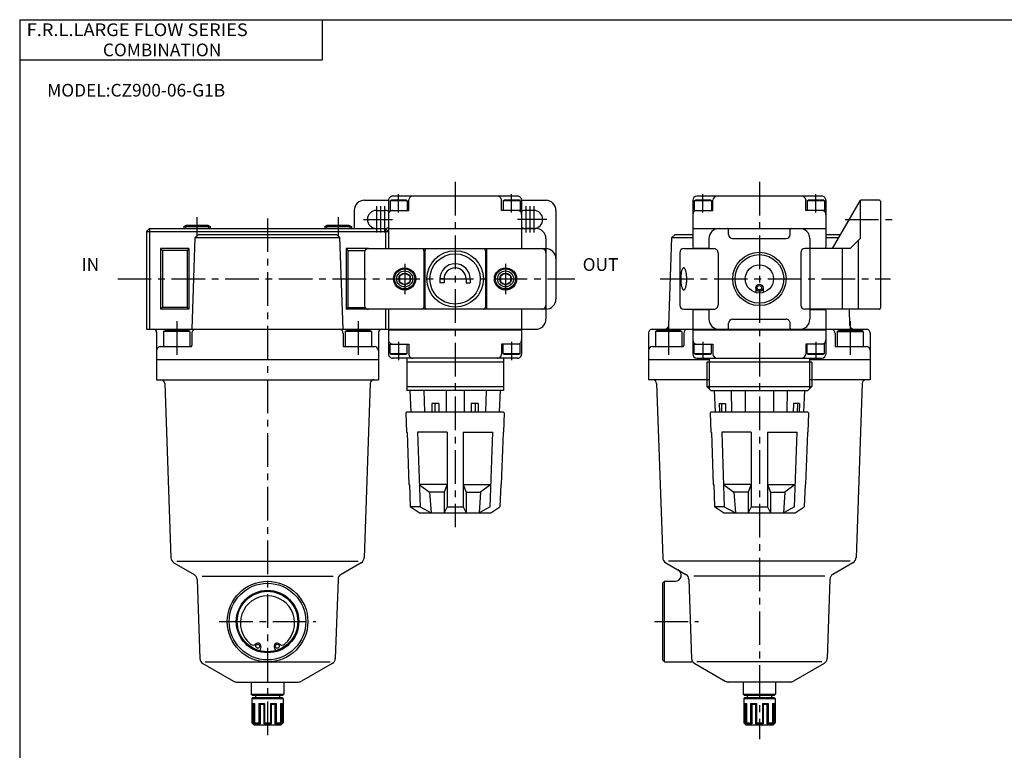
# Model space of a CAD drawing. Extents: x -399 to 400, y -277 to 276.
# Drawn here: x -399 to 89, y -86 to 276 of the extents above; entities that cross this region are included whole.
import ezdxf

# ---------------------------------------------------------------- set-up
doc = ezdxf.new("R2010")
doc.units = 0
doc.header["$LTSCALE"] = 13.317497
doc.linetypes.add('CENTER', pattern=[2, 1.25, -0.25, 0.25, -0.25])
doc.layers.get('0').update_dxf_attribs({"color": 3, "linetype": 'CONTINUOUS'})
doc.styles.add('MONOTXT', font='monotxt')

msp = doc.modelspace()

# ---------------------------------------------------------------- linework, layer by layer
at = {"color": 7}
for p, q in [((-399.25, 276.25), (399.8, 276.25)), ((-399.25, 276.25), (-399.25, -276.75)), ((-249.25, 276.25), (-249.25, 256.25)), ((-399.25, 256.25), (-249.25, 256.25)), ((-228.62, 186.65), (-216.36, 186.65)), ((-216.36, 186.65), (-216.36, 162.65)), ((-215.62, 186.35), (-215.1, 186.65)), ((-215.62, 186.35), (-215.62, 181.65)), ((-207.12, 186.35), (-215.62, 186.35)), ((-207.64, 186.65), (-215.1, 186.65)), ((-152.37, 188.65), (-214.36, 188.65)), ((-207.12, 186.35), (-207.64, 186.65)), ((-207.12, 186.35), (-207.12, 181.65)), ((-206.36, 181.65), (-206.36, 186.65)), ((-160.37, 181.65), (-160.37, 186.65)), ((-159.62, 186.35), (-159.1, 186.65)), ((-159.62, 186.35), (-159.62, 181.65)), ((-151.12, 186.35), (-159.62, 186.35)), ((-151.64, 186.65), (-159.1, 186.65)), ((-151.12, 186.35), (-151.64, 186.65)), ((-151.12, 186.35), (-151.12, 181.65)), ((-150.37, 186.65), (-150.37, 162.65)), ((-150.37, 186.65), (-138.11, 186.65)), ((-65.51, 186.65), (-65.51, 163.4)), ((-64.76, 186.35), (-64.24, 186.65)), ((-64.76, 186.35), (-64.76, 181.65)), ((-56.26, 186.35), (-64.76, 186.35)), ((-56.78, 186.65), (-64.24, 186.65)), ((-1.51, 188.65), (-63.51, 188.65)), ((-56.26, 186.35), (-56.78, 186.65)), ((-56.26, 186.35), (-56.26, 181.65)), ((-55.51, 181.65), (-55.51, 186.65)), ((-9.51, 181.65), (-9.51, 186.65)), ((-8.76, 186.35), (-8.24, 186.65)), ((-8.76, 186.35), (-8.76, 181.65)), ((-0.26, 186.35), (-8.76, 186.35)), ((-0.78, 186.65), (-8.24, 186.65)), ((-0.26, 186.35), (-0.78, 186.65)), ((-0.26, 186.35), (-0.26, 181.65)), ((0.49, 186.65), (0.49, 163.4)), ((17.34, 186.4), (3.63, 162.65)), ((17.49, 186.56), (17.49, 167.65)), ((26.99, 186.65), (17.78, 186.65)), ((27.49, 186.15), (27.49, 133.15)), ((-233.36, 181.66), (-233.36, 172.65)), ((-222.36, 181.66), (-218.36, 181.66)), ((-215.61, 181.65), (-206.36, 181.65)), ((-151.12, 181.65), (-160.37, 181.65)), ((-144.37, 181.66), (-148.37, 181.66)), ((-133.37, 181.66), (-133.37, 137.65)), ((-64.76, 181.65), (-55.51, 181.65)), ((-0.26, 181.65), (-9.51, 181.65)), ((-336.36, 171.15), (-334.86, 172.65)), ((-336.36, 171.15), (-336.36, 122.65)), ((-336.36, 171.15), (-216.36, 171.15)), ((-334.86, 172.65), (-217.86, 172.65)), ((-334.86, 172.65), (-334.86, 122.65)), ((-222.36, 172.66), (-218.36, 172.66)), ((-217.86, 172.65), (-217.86, 162.65)), ((-217.86, 172.65), (-216.36, 171.15)), ((-216.36, 172.65), (-143.37, 172.65)), ((-144.37, 172.66), (-148.37, 172.66)), ((-65.51, 172.65), (0.49, 172.65)), ((-47.76, 169.65), (-47.76, 172.15)), ((-17.26, 169.65), (-17.26, 172.15)), ((-313.78, 122.65), (-312.19, 168.15)), ((-312.19, 168.15), (-310.58, 169.65)), ((-312.19, 168.15), (-240.53, 168.15)), ((-310.58, 169.65), (-242.14, 169.65)), ((-240.53, 168.15), (-242.14, 169.65)), ((-238.94, 122.65), (-240.53, 168.15)), ((-138.37, 167.65), (-138.37, 127.65)), ((-77.44, 124.58), (-75.92, 168.15)), ((-75.92, 168.15), (-74.31, 169.65)), ((-75.92, 168.15), (-65.51, 168.15)), ((-74.31, 169.65), (-65.51, 169.65)), ((-57.51, 167.65), (-57.51, 162.65)), ((-45.76, 167.65), (-19.26, 167.65)), ((-7.51, 167.65), (-7.51, 127.65)), ((0.49, 169.65), (7.67, 169.65)), ((6.78, 168.09), (0.49, 168.09)), ((17.49, 167.65), (12.49, 162.65)), ((16.49, 166.65), (16.49, 132.65)), ((-329.36, 162.65), (-329.36, 132.65)), ((-315.36, 162.65), (-329.36, 162.65)), ((-329.36, 162.65), (-328.48, 161.81)), ((-328.48, 161.81), (-328.48, 133.48)), ((-316.24, 161.81), (-328.48, 161.81)), ((-315.36, 162.65), (-316.24, 161.82)), ((-316.24, 161.81), (-316.24, 133.48)), ((-315.36, 162.65), (-315.36, 132.65)), ((-226.37, 162.65), (-237.36, 162.65)), ((-237.36, 162.65), (-237.36, 132.65)), ((-237.36, 162.65), (-236.48, 161.81)), ((-236.48, 161.81), (-236.48, 133.48)), ((-236.48, 161.81), (-227.98, 161.81)), ((-226.37, 162.65), (-138.37, 162.65)), ((-198.86, 161.65), (-198.86, 133.65)), ((-167.87, 161.65), (-167.87, 133.65)), ((-65.01, 162.9), (-57.51, 162.9)), ((12.49, 162.65), (-10.01, 162.65)), ((-7.51, 162.9), (-0.01, 162.9)), ((8.49, 162.65), (8.49, 132.65)), ((-228.36, 160.65), (-228.36, 134.65)), ((-12.01, 160.65), (-12.01, 134.65)), ((-210.88, 149.09), (-208.37, 150.54)), ((-210.88, 149.09), (-210.88, 146.21)), ((-208.37, 150.54), (-205.86, 149.09)), ((-205.86, 149.09), (-205.86, 146.21)), ((-188.87, 147.65), (-190.87, 147.65)), ((-160.88, 149.09), (-158.37, 150.54)), ((-160.88, 149.09), (-160.88, 146.21)), ((-158.37, 150.54), (-155.86, 149.09)), ((-155.86, 149.09), (-155.86, 146.21)), ((-210.88, 146.21), (-208.37, 144.76)), ((-208.37, 144.76), (-205.86, 146.21)), ((-160.88, 146.21), (-158.37, 144.76)), ((-158.37, 144.76), (-155.86, 146.21)), ((-34.31, 143.25), (-34.31, 140.88)), ((-30.71, 143.25), (-30.71, 140.88)), ((-328.48, 133.48), (-329.36, 132.65)), ((-315.36, 132.65), (-329.36, 132.65)), ((-316.24, 133.48), (-328.48, 133.48)), ((-315.36, 132.65), (-316.24, 133.48)), ((-237.36, 132.65), (-236.48, 133.48)), ((-226.36, 132.65), (-237.36, 132.65)), ((-236.48, 133.48), (-227.98, 133.48)), ((-138.37, 132.65), (-226.36, 132.65)), ((-217.86, 132.65), (-217.86, 122.65)), ((-216.36, 132.65), (-216.36, 122.65)), ((-150.37, 132.65), (-150.37, 122.65)), ((-65.51, 131.9), (-65.51, 110.35)), ((-65.01, 132.4), (-57.51, 132.4)), ((-57.51, 132.65), (-57.51, 127.65)), ((26.99, 132.65), (-10.01, 132.65)), ((-7.51, 132.4), (-0.01, 132.4)), ((0.49, 131.9), (0.49, 122.65)), ((12.42, 124.58), (12.14, 132.65)), ((-45.76, 127.65), (-19.26, 127.65)), ((-336.36, 122.65), (-143.37, 122.65)), ((-327.87, 121.55), (-327, 122.05)), ((-315.74, 122.05), (-327, 122.05)), ((-314.87, 121.55), (-315.74, 122.05)), ((-237.87, 121.55), (-237, 122.05)), ((-225.74, 122.05), (-237, 122.05)), ((-224.87, 121.55), (-225.74, 122.05)), ((-216.36, 122.35), (-150.37, 122.35)), ((-216.36, 122.35), (-216.36, 110.35)), ((-215.36, 122.65), (-215.36, 122.35)), ((-151.37, 122.65), (-151.37, 122.35)), ((-150.37, 122.35), (-150.37, 110.35)), ((-85.51, 122.65), (20.49, 122.65)), ((-84.01, 121.55), (-83.14, 122.05)), ((-71.88, 122.05), (-83.14, 122.05)), ((-71.01, 121.55), (-71.88, 122.05)), ((-65.51, 122.35), (0.49, 122.35)), ((-47.76, 123.15), (-47.76, 125.65)), ((-17.26, 123.15), (-17.26, 125.65)), ((0.49, 122.65), (0.49, 110.35)), ((5.99, 121.55), (6.86, 122.05)), ((6.86, 122.05), (18.12, 122.05)), ((18.99, 121.55), (18.12, 122.05)), ((-331.36, 121.15), (-331.36, 97.65)), ((-314.87, 121.55), (-327.87, 121.55)), ((-327.87, 121.55), (-327.87, 114.05)), ((-314.87, 121.55), (-314.87, 114.05)), ((-313.86, 120.65), (-313.86, 114.55)), ((-238.86, 120.65), (-238.86, 114.55)), ((-224.87, 121.55), (-237.87, 121.55)), ((-237.87, 121.55), (-237.87, 114.05)), ((-224.87, 121.55), (-224.87, 114.05)), ((-221.36, 121.15), (-221.36, 97.65)), ((-87.51, 120.65), (-87.51, 97.65)), ((-71.01, 121.55), (-84.01, 121.55)), ((-84.01, 121.55), (-84.01, 114.05)), ((-71.01, 121.55), (-71.01, 114.05)), ((-70.01, 120.65), (-70.01, 114.55)), ((4.99, 120.65), (4.99, 114.55)), ((5.99, 121.55), (5.99, 114.05)), ((5.99, 121.55), (18.99, 121.55)), ((18.99, 121.55), (18.99, 114.05)), ((22.49, 120.65), (22.49, 97.65)), ((-329.36, 114.05), (-314.36, 114.05)), ((-238.36, 114.05), (-223.36, 114.05)), ((-215.62, 110.65), (-215.62, 115.35)), ((-215.61, 115.35), (-206.36, 115.35)), ((-207.12, 110.65), (-207.12, 115.35)), ((-206.36, 115.35), (-206.36, 110.35)), ((-160.37, 115.35), (-160.37, 110.35)), ((-151.12, 115.35), (-160.37, 115.35)), ((-159.62, 110.65), (-159.62, 115.35)), ((-151.12, 110.65), (-151.12, 115.35)), ((-85.51, 114.05), (-70.51, 114.05)), ((-64.76, 115.35), (-55.51, 115.35)), ((-64.76, 110.65), (-64.76, 115.35)), ((-56.26, 110.65), (-56.26, 115.35)), ((-55.51, 115.35), (-55.51, 110.35)), ((-0.26, 115.35), (-9.51, 115.35)), ((-9.51, 115.35), (-9.51, 110.35)), ((-8.76, 110.65), (-8.76, 115.35)), ((-0.26, 110.65), (-0.26, 115.35)), ((5.49, 114.05), (20.49, 114.05)), ((-331.36, 107.65), (-221.36, 107.65)), ((-215.62, 110.65), (-207.12, 110.65)), ((-215.62, 110.65), (-215.1, 110.35)), ((-215.1, 110.35), (-207.64, 110.35)), ((-152.37, 108.35), (-214.36, 108.35)), ((-207.12, 110.65), (-207.64, 110.35)), ((-207.36, 108.35), (-207.36, 92.35)), ((-159.62, 110.65), (-151.12, 110.65)), ((-159.62, 110.65), (-159.1, 110.35)), ((-159.37, 108.35), (-159.37, 92.35)), ((-159.1, 110.35), (-151.64, 110.35)), ((-151.12, 110.65), (-151.64, 110.35)), ((-87.51, 107.65), (-57.43, 107.65)), ((-64.76, 110.65), (-56.26, 110.65)), ((-64.76, 110.65), (-64.24, 110.35)), ((-64.24, 110.35), (-56.78, 110.35)), ((-63.51, 108.35), (-1.51, 108.35)), ((-57.43, 108.35), (-57.43, 106.35)), ((-56.26, 110.65), (-56.78, 110.35)), ((-8.76, 110.65), (-0.26, 110.65)), ((-8.76, 110.65), (-8.24, 110.35)), ((-8.24, 110.35), (-0.78, 110.35)), ((-7.59, 108.35), (-7.59, 106.35)), ((-7.59, 107.65), (22.49, 107.65)), ((-0.26, 110.65), (-0.78, 110.35)), ((-159.37, 106.35), (-207.36, 106.35)), ((-6.51, 106.35), (-58.51, 106.35)), ((-58.51, 106.35), (-58.51, 94.35)), ((-6.51, 106.35), (-6.51, 94.35)), ((-331.36, 97.65), (-221.36, 97.65)), ((-57.43, 97.65), (-87.51, 97.65)), ((22.49, 97.65), (-7.59, 97.65)), ((-327.29, 95.72), (-324.28, 9.31)), ((-225.43, 95.72), (-228.44, 9.31)), ((-207.36, 94.35), (-159.37, 94.35)), ((-83.44, 95.72), (-80.43, 9.31)), ((-58.51, 94.35), (-6.51, 94.35)), ((-58.51, 94.35), (-56.51, 92.35)), ((-6.51, 94.35), (-8.51, 92.35)), ((18.42, 95.72), (15.4, 9.31)), ((-159.37, 92.35), (-207.36, 92.35)), ((-205.74, 92.35), (-205.26, 81.65)), ((-198.86, 92.35), (-198.62, 81.65)), ((-187.87, 92.35), (-187.87, 81.65)), ((-178.87, 92.35), (-178.87, 81.65)), ((-168.11, 81.65), (-167.87, 92.35)), ((-160.99, 92.35), (-161.46, 81.65)), ((-56.51, 92.35), (-8.51, 92.35)), ((-54.89, 92.35), (-54.42, 81.65)), ((-46.51, 92.35), (-46.27, 81.65)), ((-39.51, 92.35), (-39.51, 81.65)), ((-25.51, 92.35), (-25.51, 81.65)), ((-18.75, 81.65), (-18.51, 92.35)), ((-10.13, 92.35), (-10.61, 81.65)), ((-194.86, 85.85), (-194.86, 81.65)), ((-191.37, 85.85), (-194.86, 85.85)), ((-193.36, 85.85), (-193.36, 81.65)), ((-191.37, 85.85), (-191.37, 81.65)), ((-171.87, 85.85), (-175.37, 85.85)), ((-175.37, 85.85), (-175.37, 81.65)), ((-173.37, 85.85), (-173.37, 81.65)), ((-171.87, 85.85), (-171.87, 81.65)), ((-52.37, 85.85), (-52.27, 81.65)), ((-52.37, 85.85), (-49.37, 85.85)), ((-51.37, 85.85), (-51.27, 81.65)), ((-49.37, 85.85), (-49.27, 81.65)), ((-15.66, 85.85), (-15.75, 81.65)), ((-12.65, 85.85), (-15.66, 85.85)), ((-13.66, 85.85), (-13.75, 81.65)), ((-12.66, 85.85), (-12.75, 81.65)), ((-207.25, 81.65), (-207.74, 81.17)), ((-207.74, 81.17), (-207.41, 71.65)), ((-207.25, 81.65), (-159.47, 81.65)), ((-159.47, 81.65), (-158.99, 81.17)), ((-158.99, 81.17), (-159.32, 71.65)), ((-56.41, 81.65), (-56.89, 81.17)), ((-56.89, 81.17), (-56.56, 71.65)), ((-56.41, 81.65), (-8.62, 81.65)), ((-8.62, 81.65), (-8.13, 81.17)), ((-8.13, 81.17), (-8.47, 71.65)), ((-207.41, 71.65), (-207.16, 71.51)), ((-207.16, 71.51), (-206.26, 45.65)), ((-202.05, 71.65), (-200.75, 34.54)), ((-187.37, 71.65), (-202.05, 71.65)), ((-187.37, 71.65), (-187.37, 34.54)), ((-179.37, 71.65), (-179.37, 34.54)), ((-179.37, 71.65), (-164.68, 71.65)), ((-165.97, 34.54), (-164.68, 71.65)), ((-159.57, 71.51), (-160.47, 45.65)), ((-159.32, 71.65), (-159.57, 71.51)), ((-56.56, 71.65), (-56.31, 71.51)), ((-56.31, 71.51), (-55.41, 45.65)), ((-51.2, 71.65), (-49.91, 34.54)), ((-36.51, 71.65), (-51.2, 71.65)), ((-36.51, 71.65), (-36.51, 34.54)), ((-28.51, 71.65), (-28.51, 34.54)), ((-28.51, 71.65), (-13.82, 71.65)), ((-15.12, 34.53), (-13.82, 71.65)), ((-8.71, 71.51), (-9.61, 45.65)), ((-8.47, 71.65), (-8.71, 71.51)), ((-206.26, 45.65), (-206, 45.65)), ((-206, 45.65), (-205.61, 34.55)), ((-187.37, 45.65), (-201.14, 45.65)), ((-201.14, 45.65), (-196.01, 41.85)), ((-187.37, 45.65), (-188.85, 41.85)), ((-179.37, 45.65), (-177.89, 41.85)), ((-179.37, 45.65), (-165.59, 45.65)), ((-165.59, 45.65), (-170.72, 41.85)), ((-160.73, 45.65), (-161.12, 34.55)), ((-160.47, 45.65), (-160.73, 45.65)), ((-55.41, 45.65), (-55.15, 45.65)), ((-55.15, 45.65), (-54.76, 34.55)), ((-36.51, 45.65), (-50.29, 45.65)), ((-50.29, 45.65), (-45.16, 41.85)), ((-36.51, 45.65), (-37.99, 41.85)), ((-28.51, 45.65), (-27.03, 41.85)), ((-28.51, 45.65), (-14.73, 45.65)), ((-14.73, 45.65), (-19.86, 41.85)), ((-9.87, 45.65), (-10.26, 34.55)), ((-9.61, 45.65), (-9.87, 45.65)), ((-188.85, 41.85), (-196.01, 41.85)), ((-196.01, 41.85), (-195.24, 31.65)), ((-188.85, 41.85), (-188.85, 31.65)), ((-177.89, 41.85), (-177.89, 31.65)), ((-177.89, 41.85), (-170.72, 41.85)), ((-170.72, 41.85), (-171.49, 31.65)), ((-37.99, 41.85), (-45.16, 41.85)), ((-45.16, 41.85), (-44.39, 31.65)), ((-37.99, 41.85), (-37.99, 31.65)), ((-27.03, 41.85), (-27.03, 31.65)), ((-27.03, 41.85), (-19.86, 41.85)), ((-19.86, 41.85), (-20.63, 31.65)), ((-200.75, 34.54), (-205.61, 34.54)), ((-201.11, 31.65), (-205.61, 34.53)), ((-200.75, 34.54), (-195.24, 31.65)), ((-187.37, 34.54), (-188.85, 31.65)), ((-187.37, 34.54), (-179.37, 34.54)), ((-179.37, 34.54), (-177.89, 31.65)), ((-165.97, 34.54), (-171.49, 31.65)), ((-165.62, 31.65), (-161.12, 34.53)), ((-49.91, 34.54), (-54.76, 34.54)), ((-50.26, 31.65), (-54.76, 34.54)), ((-49.91, 34.53), (-44.39, 31.65)), ((-36.51, 34.53), (-37.99, 31.65)), ((-36.51, 34.54), (-28.51, 34.54)), ((-28.51, 34.53), (-27.03, 31.65)), ((-15.12, 34.54), (-20.63, 31.65)), ((-14.76, 31.65), (-10.26, 34.53)), ((-201.11, 31.65), (-165.62, 31.65)), ((-50.26, 31.65), (-14.76, 31.65)), ((-322.78, 6.82), (-312.8, 1.06)), ((-321.36, 7.65), (-231.36, 7.65)), ((-229.94, 6.82), (-239.92, 1.06)), ((-78.93, 6.82), (-68.95, 1.06)), ((12.49, 7.65), (-77.51, 7.65)), ((13.91, 6.82), (3.93, 1.06)), ((-308.86, 0.23), (-243.86, 0.23)), ((-0.01, 0.23), (-65.01, 0.23)), ((-311.3, -1.44), (-309.93, -40.68)), ((-241.42, -1.44), (-242.79, -40.68)), ((-80.51, -3.35), (-79.51, -2.35)), ((-80.51, -3.35), (-80.51, -41.34)), ((-79.51, -2.35), (-74.24, -2.35)), ((-79.51, -42.34), (-79.51, -2.35)), ((-67.45, -1.44), (-66.08, -40.68)), ((2.43, -1.44), (1.06, -40.68)), ((-279.74, -34.96), (-280.25, -36.83)), ((-273, -34.96), (-272.49, -36.83)), ((-308.43, -43.17), (-293.25, -51.94)), ((-307.36, -42.34), (-245.36, -42.34)), ((-244.29, -43.17), (-259.47, -51.94)), ((-79.51, -42.34), (-80.51, -41.34)), ((-79.51, -42.34), (-65.75, -42.34)), ((-64.58, -43.17), (-49.4, -51.94)), ((-1.51, -42.34), (-63.51, -42.34)), ((-0.44, -43.17), (-15.62, -51.94)), ((-291.75, -52.34), (-260.97, -52.34)), ((-17.12, -52.34), (-47.9, -52.34))]:
    msp.add_line(p, q, dxfattribs=at)
at = {"color": 2, "linetype": 'CENTER'}
for p, q in [((-183.37, 195.79), (-183.37, 24.51)), ((-32.51, 195.79), (-32.51, -80.69)), ((-211.36, 180.65), (-211.36, 189.65)), ((-155.37, 180.65), (-155.37, 189.65)), ((-60.51, 180.65), (-60.51, 189.65)), ((-4.51, 180.65), (-4.51, 189.65)), ((-222.36, 183.66), (-222.36, 170.66)), ((-220.36, 183.66), (-220.36, 170.66)), ((-218.36, 183.66), (-218.36, 170.66)), ((-148.37, 183.66), (-148.37, 170.66)), ((-146.37, 183.66), (-146.37, 170.66)), ((-144.37, 183.66), (-144.37, 170.66)), ((-311.36, 178.32), (-311.36, 168.65)), ((-276.36, 177.65), (-276.36, -80.69)), ((-241.36, 178.32), (-241.36, 168.65)), ((-228.86, 177.16), (-214.36, 177.16)), ((-137.87, 177.16), (-152.37, 177.16)), ((9.99, 177.16), (34.99, 177.16)), ((-208.36, 155.15), (-208.36, 140.15)), ((-158.37, 155.15), (-158.37, 140.15)), ((-350.65, 147.65), (-124.08, 147.65)), ((-81.63, 147.65), (32.49, 147.65)), ((-321.36, 126.65), (-321.36, 110.05)), ((-231.36, 126.65), (-231.36, 110.05)), ((-77.51, 126.65), (-77.51, 110.05)), ((12.49, 126.65), (12.49, 110.05)), ((-211.36, 116.35), (-211.36, 107.35)), ((-155.37, 116.35), (-155.37, 107.35)), ((-60.51, 116.35), (-60.51, 107.35)), ((-4.51, 116.35), (-4.51, 107.35)), ((-300.36, -22.34), (-252.36, -22.34)), ((-84.51, -22.34), (-62.72, -22.34))]:
    msp.add_line(p, q, dxfattribs=at)
at = {"color": 4}
for p, q in [((-317.94, 173.62), (-316.73, 174.32)), ((-317.94, 173.62), (-304.78, 173.62)), ((-317.94, 173.62), (-317.91, 172.65)), ((-316.73, 174.32), (-305.99, 174.32)), ((-305.99, 174.32), (-304.78, 173.62)), ((-304.78, 173.62), (-304.81, 172.65)), ((-247.94, 173.62), (-246.73, 174.32)), ((-247.94, 173.62), (-234.78, 173.62)), ((-247.94, 173.62), (-247.91, 172.65)), ((-246.73, 174.32), (-235.99, 174.32)), ((-235.99, 174.32), (-234.78, 173.62)), ((-234.78, 173.62), (-234.81, 172.65)), ((-198.36, 161.65), (-198.36, 133.65)), ((-168.37, 161.65), (-168.37, 133.65)), ((-70.01, 162.65), (-55.01, 162.65)), ((-72.01, 160.65), (-72.01, 134.65)), ((-53.01, 160.65), (-53.01, 134.65)), ((-190.87, 147.65), (-190.87, 145.65)), ((-190.87, 147.65), (-190.87, 145.65)), ((-188.87, 147.65), (-188.87, 145.65)), ((-188.87, 147.65), (-188.87, 145.65)), ((-177.87, 147.65), (-177.87, 145.65)), ((-175.87, 147.65), (-175.87, 145.65)), ((-188.87, 145.65), (-190.87, 145.65)), ((-188.87, 145.65), (-190.87, 145.65)), ((-177.87, 145.65), (-175.87, 145.65)), ((-70.01, 132.65), (-55.01, 132.65)), ((-284.43, -52.34), (-284.43, -58.34)), ((-268.28, -52.34), (-268.28, -58.34)), ((-40.59, -52.34), (-40.59, -58.34)), ((-24.44, -52.34), (-24.44, -58.34)), ((-284.43, -58.34), (-283.93, -58.84)), ((-284.43, -58.34), (-268.28, -58.34)), ((-268.28, -58.34), (-268.78, -58.84)), ((-40.59, -58.34), (-40.09, -58.84)), ((-40.59, -58.34), (-24.44, -58.34)), ((-24.44, -58.34), (-24.94, -58.84)), ((-284.11, -60.54), (-283.61, -60.04)), ((-284.11, -60.54), (-284.11, -72.54)), ((-284.11, -60.54), (-268.61, -60.54)), ((-283.96, -63.04), (-282.8, -63.04)), ((-283.96, -63.04), (-283.96, -72.54)), ((-283.96, -63.33), (-283.37, -63.33)), ((-283.93, -58.84), (-268.78, -58.84)), ((-283.61, -60.04), (-269.11, -60.04)), ((-283.37, -63.33), (-282.8, -63.11)), ((-283.37, -63.33), (-283.37, -73.04)), ((-282.8, -63.04), (-282.8, -73.04)), ((-282.36, -58.84), (-282.36, -60.04)), ((-280.68, -63.04), (-280.68, -72.54)), ((-280.68, -63.04), (-277.86, -63.04)), ((-280.68, -63.04), (-280.02, -63.33)), ((-280.02, -63.33), (-280.02, -73.04)), ((-280.02, -63.33), (-278.2, -63.33)), ((-278.2, -63.33), (-277.86, -63.04)), ((-278.2, -63.33), (-278.2, -73.04)), ((-277.86, -63.04), (-277.86, -72.54)), ((-274.86, -63.04), (-274.86, -72.54)), ((-274.86, -63.04), (-272.04, -63.04)), ((-274.86, -63.04), (-274.52, -63.33)), ((-274.52, -63.33), (-272.7, -63.33)), ((-274.52, -63.33), (-274.52, -73.04)), ((-272.7, -63.33), (-272.04, -63.04)), ((-272.7, -63.33), (-272.7, -73.04)), ((-272.04, -63.04), (-272.04, -72.54)), ((-270.36, -58.84), (-270.36, -60.04)), ((-269.92, -63.04), (-268.76, -63.04)), ((-269.92, -63.04), (-269.92, -73.04)), ((-269.92, -63.11), (-269.35, -63.33)), ((-269.35, -63.33), (-268.76, -63.33)), ((-269.35, -63.33), (-269.35, -73.04)), ((-269.11, -60.04), (-268.61, -60.54)), ((-268.76, -63.04), (-268.76, -72.54)), ((-268.61, -60.54), (-268.61, -72.54)), ((-40.26, -60.54), (-39.76, -60.04)), ((-40.26, -60.54), (-40.26, -72.54)), ((-40.26, -60.54), (-24.76, -60.54)), ((-40.11, -63.04), (-38.95, -63.04)), ((-40.11, -63.04), (-40.11, -72.54)), ((-40.11, -63.33), (-39.52, -63.33)), ((-40.09, -58.84), (-24.94, -58.84)), ((-39.76, -60.04), (-25.26, -60.04)), ((-39.52, -63.33), (-38.95, -63.11)), ((-39.52, -63.33), (-39.52, -73.04)), ((-38.95, -63.04), (-38.95, -73.04)), ((-38.51, -58.84), (-38.51, -60.04)), ((-36.83, -63.04), (-36.83, -72.54)), ((-36.83, -63.04), (-34.01, -63.04)), ((-36.83, -63.04), (-36.17, -63.33)), ((-36.17, -63.33), (-36.17, -73.04)), ((-36.17, -63.33), (-34.35, -63.33)), ((-34.35, -63.33), (-34.01, -63.04)), ((-34.35, -63.33), (-34.35, -73.04)), ((-34.01, -63.04), (-34.01, -72.54)), ((-31.01, -63.04), (-31.01, -72.54)), ((-31.01, -63.04), (-28.2, -63.04)), ((-31.01, -63.04), (-30.67, -63.33)), ((-30.67, -63.33), (-28.85, -63.33)), ((-30.67, -63.33), (-30.67, -73.04)), ((-28.85, -63.33), (-28.19, -63.04)), ((-28.85, -63.33), (-28.85, -73.04)), ((-28.2, -63.04), (-28.2, -72.54)), ((-26.51, -58.84), (-26.51, -60.04)), ((-26.07, -63.04), (-24.91, -63.04)), ((-26.07, -63.04), (-26.07, -73.04)), ((-26.07, -63.11), (-25.5, -63.33)), ((-25.5, -63.33), (-24.91, -63.33)), ((-25.5, -63.33), (-25.5, -73.04)), ((-25.26, -60.04), (-24.76, -60.54)), ((-24.91, -63.04), (-24.91, -72.54)), ((-24.76, -60.54), (-24.76, -72.54)), ((-284.11, -72.54), (-283.11, -73.54)), ((-284.11, -72.54), (-283.96, -72.54)), ((-283.96, -72.54), (-283.37, -73.04)), ((-283.61, -73.04), (-283.37, -73.04)), ((-282.8, -72.54), (-280.68, -72.54)), ((-282.8, -73.04), (-280.02, -73.04)), ((-280.68, -72.54), (-280.02, -73.04)), ((-277.86, -72.54), (-278.2, -73.04)), ((-278.2, -73.04), (-274.52, -73.04)), ((-277.86, -72.54), (-274.86, -72.54)), ((-274.86, -72.54), (-274.52, -73.04)), ((-272.04, -72.54), (-272.7, -73.04)), ((-272.7, -73.04), (-269.92, -73.04)), ((-272.04, -72.54), (-269.92, -72.54)), ((-269.61, -73.54), (-268.61, -72.54)), ((-268.76, -72.54), (-269.35, -73.04)), ((-269.35, -73.04), (-269.11, -73.04)), ((-268.76, -72.54), (-268.61, -72.54)), ((-40.26, -72.54), (-39.26, -73.54)), ((-40.26, -72.54), (-40.11, -72.54)), ((-40.11, -72.54), (-39.52, -73.04)), ((-39.76, -73.04), (-39.52, -73.04)), ((-38.95, -72.54), (-36.83, -72.54)), ((-38.95, -73.04), (-36.17, -73.04)), ((-36.83, -72.54), (-36.17, -73.04)), ((-34.01, -72.54), (-34.35, -73.04)), ((-34.35, -73.04), (-30.67, -73.04)), ((-34.01, -72.54), (-31.01, -72.54)), ((-31.01, -72.54), (-30.67, -73.04)), ((-28.2, -72.54), (-28.85, -73.04)), ((-28.85, -73.04), (-26.07, -73.04)), ((-28.2, -72.54), (-26.07, -72.54)), ((-25.76, -73.54), (-24.76, -72.54)), ((-24.91, -72.54), (-25.5, -73.04)), ((-25.5, -73.04), (-25.26, -73.04)), ((-24.91, -72.54), (-24.76, -72.54)), ((-283.11, -73.54), (-269.61, -73.54)), ((-39.26, -73.54), (-25.76, -73.54))]:
    msp.add_line(p, q, dxfattribs=at)
at = {"color": 6}
for p, q in [((-317.08, 174.11), (-317.08, 172.65)), ((-305.64, 174.11), (-305.64, 172.65)), ((-247.08, 174.11), (-247.08, 172.65)), ((-235.64, 174.11), (-235.64, 172.65))]:
    msp.add_line(p, q, dxfattribs=at)
at = {"color": 2}
for p, q in [((-57.43, 106.35), (-57.43, 93.27)), ((-7.59, 106.35), (-7.59, 93.27))]:
    msp.add_line(p, q, dxfattribs=at)
at = {"color": 4}
msp.add_lwpolyline([(-69.98, 142.15), (-69.85, 142.17), (-69.72, 142.24), (-69.59, 142.34), (-69.46, 142.49), (-69.34, 142.68), (-69.23, 142.91), (-69.12, 143.17), (-69.01, 143.47), (-68.92, 143.81), (-68.83, 144.17), (-68.75, 144.56), (-68.69, 144.98), (-68.63, 145.41), (-68.58, 145.86), (-68.55, 146.33), (-68.52, 146.81), (-68.51, 147.29), (-68.51, 147.78), (-68.52, 148.26), (-68.54, 148.74), (-68.58, 149.22), (-68.62, 149.68), (-68.68, 150.12), (-68.75, 150.54), (-68.82, 150.95), (-68.91, 151.32), (-69, 151.67), (-69.1, 151.99), (-69.21, 152.27), (-69.33, 152.51), (-69.45, 152.72), (-69.58, 152.89), (-69.7, 153.02), (-69.84, 153.1), (-69.97, 153.14), (-70.1, 153.14), (-70.23, 153.1), (-70.36, 153.01), (-70.49, 152.88), (-70.61, 152.72), (-70.73, 152.51), (-70.85, 152.26), (-70.95, 151.98), (-71.05, 151.66), (-71.14, 151.31), (-71.23, 150.93), (-71.3, 150.53), (-71.36, 150.11), (-71.41, 149.66), (-71.45, 149.2), (-71.48, 148.73), (-71.5, 148.25), (-71.51, 147.76), (-71.5, 147.28), (-71.49, 146.79), (-71.46, 146.32), (-71.42, 145.85), (-71.37, 145.4), (-71.31, 144.96), (-71.23, 144.55), (-71.15, 144.16), (-71.06, 143.8), (-70.96, 143.47), (-70.86, 143.17), (-70.75, 142.9), (-70.63, 142.68), (-70.5, 142.49), (-70.38, 142.34), (-70.25, 142.23), (-70.12, 142.17), (-69.98, 142.15)], dxfattribs=at)
for radius in [14, 12.5]:
    msp.add_circle((-183.37, 147.65), radius, dxfattribs=at)
at = {"color": 2}
msp.add_circle((-32.51, 147.65), 13.22, dxfattribs=at)
at = {"color": 7}
for centre, radius in [((-32.51, 147.65), 12.06), ((-208.37, 147.65), 5.5), ((-208.37, 147.65), 5), ((-208.37, 147.65), 3.96), ((-158.37, 147.65), 5.5), ((-158.37, 147.65), 5), ((-158.37, 147.65), 3.96), ((-32.51, 147.65), 7), ((-208.37, 147.65), 2.9), ((-158.37, 147.65), 2.9), ((-32.51, 143.25), 1.8), ((-32.51, 143.25), 1.1), ((-276.37, -22.35), 20), ((-276.37, -22.35), 19), ((-276.37, -22.35), 15.5), ((-276.37, -22.35), 15), ((-281.2, -34.57), 1), ((-271.53, -34.57), 1)]:
    msp.add_circle(centre, radius, dxfattribs=at)
for centre, radius, start, end in [((-228.36, 181.66), 5, 89.9777, 180.0223), ((-214.36, 186.65), 2, 89.8988, 180.1012), ((-204.36, 186.65), 2, 89.8988, 180.1012), ((-162.37, 186.65), 2, 359.8767, 90.1233), ((-152.37, 186.65), 2, 359.8767, 90.1233), ((-138.37, 181.66), 5, 359.9689, 90.0311), ((-63.51, 186.65), 2, 90, 179.9997), ((-53.51, 186.65), 2, 90, 179.9997), ((-11.51, 186.65), 2, 359.919, 90.081), ((-1.51, 186.65), 2, 359.919, 90.081), ((17.77, 186.14), 0.502, 89.3069, 149.902), ((26.99, 186.15), 0.497, 359.6765, 90.3235), ((-222.36, 177.16), 4.5, 90, 270), ((-218.36, 177.15), 4.5, 63.5821, 89.9688), ((-214.36, 179.65), 2, 89.8988, 180.1012), ((-152.37, 179.65), 2, 359.8767, 90.1233), ((-148.37, 177.15), 4.5, 90.0323, 116.4168), ((-144.37, 177.16), 4.5, 270, 90), ((-63.51, 179.65), 2, 90, 179.9997), ((-1.51, 179.65), 2, 359.919, 90.081), ((-218.34, 177.16), 4.5, 269.7857, 296.1199), ((-148.39, 177.16), 4.5, 243.8811, 270.2133), ((-143.37, 167.65), 5, 359.9508, 90.0493), ((-52.51, 167.65), 5, 90, 179.9999), ((-48.26, 172.15), 0.497, 359.6739, 90.3261), ((-16.76, 172.15), 0.5, 90, 179.9991), ((-12.51, 167.65), 5, 359.9676, 90.0324), ((-45.76, 169.65), 2, 180.081, 269.919), ((-19.26, 169.65), 2, 270, 359.9999), ((-226.36, 160.65), 2, 89.8988, 180.1012), ((-199.86, 161.64), 1, 0.0408, 90), ((-166.87, 161.64), 1, 90.0848, 179.9152), ((-138.37, 157.65), 5, 359.9508, 90.0493), ((-65.01, 163.4), 0.503, 180.3216, 269.6784), ((-10.01, 160.65), 2, 90, 179.9995), ((-0.01, 163.4), 0.5, 270, 359.9991), ((-138.37, 137.64), 5, 269.9831, 0.0169), ((-226.36, 134.64), 2, 179.9803, 270), ((-199.86, 133.65), 1, 270.2014, 359.7986), ((-166.87, 133.65), 1, 180.2451, 269.7549), ((-65.01, 131.9), 0.5, 90, 179.9991), ((-10.01, 134.65), 2, 180.0807, 269.9193), ((-0.01, 131.9), 0.497, 359.6748, 90.3252), ((26.99, 133.15), 0.5, 270, 0.0008), ((-143.37, 127.64), 5, 269.9831, 0.0169), ((-52.51, 127.65), 5, 180.0324, 269.9676), ((-45.76, 125.65), 2, 90, 179.9997), ((-19.26, 125.65), 2, 359.919, 90.081), ((-12.51, 127.65), 5, 270, 360), ((-332.86, 121.14), 1.5, 0.0271, 90), ((-311.86, 120.65), 2, 89.8979, 180.1021), ((-240.86, 120.64), 2, 0.0207, 90), ((-219.86, 121.15), 1.5, 89.8649, 180.1351), ((-85.51, 120.65), 2, 90, 180.0004), ((-79.44, 124.65), 2, 270, 357.957), ((-68.01, 120.65), 2, 90, 179.9993), ((-48.26, 123.15), 0.5, 270, 360), ((-16.76, 123.15), 0.503, 180.3216, 269.6784), ((2.99, 120.65), 2, 359.919, 90.081), ((14.42, 124.65), 2, 182.1212, 269.9196), ((20.49, 120.65), 2, 359.919, 90.081), ((-214.36, 117.34), 2, 179.98, 270), ((-152.37, 117.34), 2, 269.9581, 0.0419), ((-63.51, 117.35), 2, 180.0811, 269.9189), ((-1.51, 117.35), 2, 270, 359.9998), ((-329.36, 112.05), 2, 89.8984, 180.1016), ((-314.36, 114.55), 0.504, 270.4029, 359.5971), ((-238.36, 114.54), 0.499, 179.9166, 270), ((-223.36, 112.04), 2, 0.0213, 90), ((-85.51, 112.05), 2, 90, 179.9999), ((-70.51, 114.55), 0.5, 270, 0.0038), ((5.49, 114.55), 0.503, 180.3195, 269.6805), ((20.49, 112.05), 2, 359.9196, 90.0804), ((-214.36, 110.34), 2, 179.98, 270), ((-204.36, 110.34), 2, 179.98, 270), ((-162.37, 110.34), 2, 269.9581, 0.0419), ((-152.37, 110.34), 2, 269.9581, 0.0419), ((-63.51, 110.35), 2, 180.0811, 269.9189), ((-53.51, 110.35), 2, 180.0811, 269.9189), ((-11.51, 110.35), 2, 270, 359.9998), ((-1.51, 110.35), 2, 270, 359.9998), ((-329.29, 95.64), 2, 2.0606, 90), ((-223.43, 95.65), 2, 89.9013, 178.0579), ((-85.44, 95.65), 2, 1.9623, 90.0785), ((20.42, 95.64), 2, 90, 177.9627), ((-321.28, 9.42), 3, 182.0935, 240.0368), ((-231.45, 9.42), 3.01, 300.0301, 357.8396), ((-77.43, 9.42), 3.01, 182.1492, 239.9811), ((12.4, 9.41), 3, 300.1468, 358.0611), ((-314.3, -1.55), 3, 1.9289, 59.9986), ((-238.43, -1.54), 3, 119.934, 178.1385), ((-74.24, 0.65), 3, 270, 60.001), ((-70.45, -1.54), 3, 1.8728, 60.0547), ((5.43, -1.54), 3, 119.9887, 178.0838), ((-276.37, -23.1), 13.44, 309.0525, 230.9475), ((-283.57, -31.99), 2, 230.7995, 312.6984), ((-281.2, -34.57), 1.51, 345.157, 132.5086), ((-271.54, -34.57), 1.51, 47.4914, 194.843), ((-269.16, -31.99), 2, 227.3016, 309.2005), ((-276.37, -22.35), 14.99, 254.9996, 285.0004), ((-306.94, -40.58), 2.99, 181.9976, 240.1327), ((-245.79, -40.58), 3, 299.9345, 357.9352), ((-63.09, -40.58), 3, 182.0537, 240.0766), ((-65.76, -42.85), 0.503, 39.9596, 89.3481), ((-1.93, -40.58), 2.99, 299.8788, 357.9909), ((-291.76, -49.35), 2.99, 240.0396, 270.0976), ((-260.97, -49.35), 3, 269.9133, 299.9495), ((-47.91, -49.35), 3, 240.0486, 270.0886), ((-17.12, -49.35), 2.99, 269.9044, 299.9585)]:
    msp.add_arc(centre, radius, start, end, dxfattribs=at)
at = {"color": 4}
for centre, radius, start, end in [((-197.36, 161.65), 0.996, 89.7972, 180.2028), ((-169.37, 161.65), 0.996, 359.7529, 90.247), ((-140.37, 160.65), 2, 359.8772, 90.1228), ((-70.01, 160.65), 2, 90, 179.9995), ((-55.01, 160.65), 2, 359.9193, 90.0807), ((-183.37, 147.65), 7.5, 0, 180), ((-183.37, 147.65), 5.5, 0, 180), ((-197.36, 133.64), 0.999, 179.9599, 270), ((-169.37, 133.64), 0.999, 269.9161, 0.0839), ((-140.37, 134.64), 2, 269.9588, 0.0412), ((-70.01, 134.65), 2, 180.0807, 269.9193), ((-55.01, 134.65), 2, 270, 0.0002)]:
    msp.add_arc(centre, radius, start, end, dxfattribs=at)

# ---------------------------------------------------------------- texts
at = {"color": 7, "style": 'MONOTXT', "width": 1.055046}
msp.add_text('F.R.L.LARGE FLOW SERIES', height=6.3, dxfattribs=at).set_placement((-395.8, 268.1))
at = {"color": 7, "style": 'MONOTXT'}
for s, p in [('COMBINATION', (-358, 258.1)), ('MODEL:CZ900-06-G1B', (-385.6, 238.1)), ('IN', (-368.55, 151.64)), ('OUT', (-120.13, 151.64))]:
    msp.add_text(s, height=6.3, dxfattribs=at).set_placement(p)

doc.saveas('drawing.dxf')
